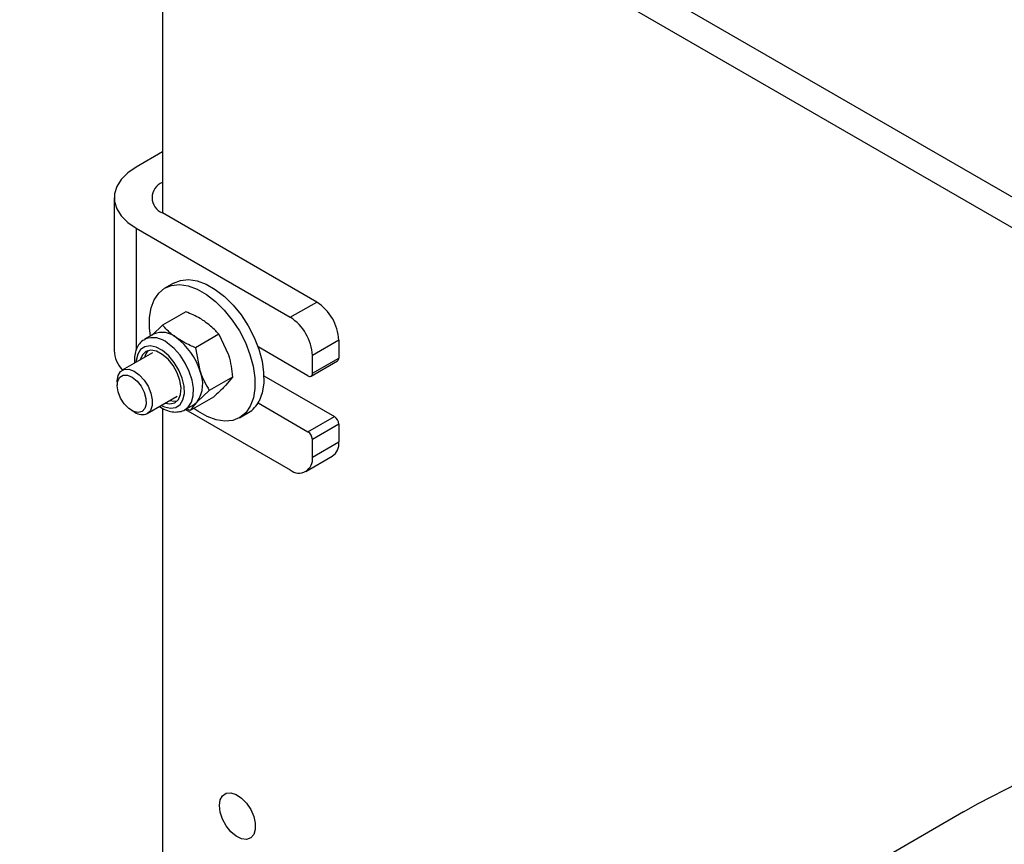
# Model space of a CAD drawing. Units: millimetres. Extents: x 8 to 201, y 4 to 288.
# Drawn here: x 146 to 152, y 104 to 109 of the extents above; entities that cross this region are included whole.
import ezdxf

# ---------------------------------------------------------------- set-up
doc = ezdxf.new("R2010")
doc.units = ezdxf.units.MM

msp = doc.modelspace()

# ---------------------------------------------------------------- linework, layer by layer
at = {"color": 7, "linetype": 'Continuous', "lineweight": 25}
for p, q in [((172.97073, 95.91402), (146.24126, 111.34462)), ((172.97073, 95.71805), (146.24126, 111.14865)), ((146.84979, 110.79735), (146.84979, 107.74323)), ((146.84979, 108.1351), (146.68008, 108.03714)), ((146.5395, 107.8412), (146.5395, 106.86135)), ((147.83974, 107.17174), (146.84979, 107.74323)), ((146.68008, 107.64526), (147.67003, 107.07377)), ((146.68008, 107.64526), (146.68008, 106.86387)), ((146.92094, 107.29346), (146.86437, 107.2608)), ((147.67003, 107.07377), (147.83974, 107.17174)), ((146.99946, 107.10953), (146.85015, 107.02334)), ((146.78266, 106.95961), (146.85015, 107.02334)), ((146.79221, 106.96512), (146.73451, 106.93181)), ((147.21082, 106.96457), (147.06151, 106.87837)), ((147.21082, 106.96457), (147.27147, 106.83709)), ((147.98116, 106.92679), (147.81145, 106.82883)), ((147.98116, 106.92679), (147.98116, 106.81248)), ((146.7845, 106.84521), (146.59134, 106.73369)), ((147.06151, 106.87837), (147.08932, 106.73194)), ((147.78317, 106.69818), (147.46258, 106.88325)), ((147.80317, 106.6962), (147.97287, 106.79416)), ((147.81145, 106.71451), (147.81145, 106.82883)), ((147.81145, 106.71451), (147.98116, 106.81248)), ((146.55819, 106.66044), (146.55819, 106.63789)), ((147.29928, 106.69065), (147.14997, 106.60446)), ((147.29928, 106.69065), (147.25426, 106.63566)), ((147.50003, 106.69829), (147.95288, 106.43687)), ((147.14997, 106.60446), (147.07211, 106.53051)), ((146.75132, 106.45656), (146.94449, 106.56807)), ((147.17639, 106.56171), (147.02708, 106.47551)), ((147.46258, 106.52397), (147.78317, 106.3389)), ((146.65178, 106.47577), (146.67131, 106.46449)), ((146.84979, 106.49041), (146.84979, 100.93085)), ((146.99449, 106.48146), (147.05219, 106.51477)), ((146.9966, 106.48269), (147.67003, 106.09393)), ((147.02708, 106.47551), (147.00236, 106.48601)), ((147.34433, 106.4294), (147.4009, 106.46205)), ((147.78317, 106.3389), (147.95288, 106.43687)), ((147.98116, 106.38788), (147.81145, 106.28991)), ((147.98116, 106.38788), (147.98116, 106.27356)), ((147.81145, 106.17559), (147.81145, 106.28991)), ((147.81145, 106.17559), (147.98116, 106.27356)), ((147.77003, 106.08402), (147.93973, 106.18199)), ((151.99266, 103.89976), (134.73925, 93.93959))]:
    msp.add_line(p, q, dxfattribs=at)
at = {"color": 7, "linetype": 'Continuous', "lineweight": 25, "flags": 128}
for points in [[(146.68008, 108.03714), (146.6263, 108.00013), (146.58447, 107.9583), (146.55585, 107.91292), (146.54132, 107.86535), (146.54132, 107.81705), (146.55585, 107.76948), (146.58447, 107.72409), (146.6263, 107.68226), (146.68008, 107.64526)], [(146.77233, 106.95543), (146.7664, 107.00386), (146.76607, 107.07237), (146.77602, 107.13397), (146.79594, 107.1868), (146.82524, 107.22924), (146.86301, 107.26001), (146.90812, 107.27818), (146.95919, 107.28319), (147.01468, 107.27488), (147.07288, 107.25352), (147.13204, 107.21974), (147.19036, 107.17459), (147.24607, 107.11942), (147.29747, 107.05592), (147.34301, 106.98601), (147.38129, 106.91182), (147.41115, 106.8356), (147.4317, 106.75968), (147.4423, 106.68634), (147.44263, 106.61783), (147.43268, 106.55623), (147.41275, 106.5034), (147.41275, 106.5034)], [(146.92094, 107.29346), (146.96469, 107.31084), (147.01576, 107.31584), (147.07124, 107.30754), (147.12945, 107.28617), (147.18861, 107.2524), (147.24693, 107.20724), (147.30264, 107.15208), (147.35404, 107.08857), (147.39957, 107.01867), (147.43786, 106.94448), (147.46772, 106.86826), (147.48827, 106.79233), (147.49887, 106.719), (147.4992, 106.65049), (147.48925, 106.58889), (147.46932, 106.53606)], [(146.99416, 106.48128), (147.01441, 106.4972), (147.03491, 106.5286), (147.04623, 106.56959), (147.04775, 106.61798), (147.03939, 106.67114), (147.0216, 106.72622), (146.99534, 106.78024), (146.96203, 106.8303), (146.92346, 106.87368), (146.88171, 106.90807)], [(146.85016, 106.8598), (146.80973, 106.88141), (146.77106, 106.88997), (146.73679, 106.88491), (146.70926, 106.86656), (146.69035, 106.83617), (146.68133, 106.79583), (146.68073, 106.7853)], [(146.84813, 106.83607), (146.81023, 106.85581), (146.77438, 106.86211), (146.74349, 106.85447), (146.72008, 106.8335), (146.70602, 106.8009), (146.70575, 106.79974)], [(146.84072, 106.50816), (146.86157, 106.49855), (146.90024, 106.48999), (146.9345, 106.49506), (146.96203, 106.51341), (146.98095, 106.54379), (146.98996, 106.58414), (146.98846, 106.6317), (146.97655, 106.68323), (146.95503, 106.73522), (146.92537, 106.78413), (146.88961, 106.82662), (146.85016, 106.8598)], [(146.86574, 106.52261), (146.89692, 106.51785), (146.9278, 106.5255), (146.95122, 106.54647), (146.96527, 106.57906), (146.96883, 106.62065), (146.96159, 106.66784), (146.94415, 106.71684), (146.91792, 106.76365), (146.88503, 106.8045), (146.84813, 106.83607)], [(146.55819, 106.66044), (146.55827, 106.66517), (146.56451, 106.69983), (146.58024, 106.7252), (146.60407, 106.739), (146.63387, 106.74003), (146.667, 106.72817), (146.70052, 106.7045), (146.73144, 106.67111), (146.75702, 106.63096), (146.77499, 106.58763), (146.78374, 106.54497), (146.78251, 106.50676), (146.7714, 106.47641), (146.7514, 106.4566), (146.7514, 106.4566)], [(146.71805, 106.46924), (146.69298, 106.46301), (146.66346, 106.46987), (146.63267, 106.48908), (146.60395, 106.51857), (146.58042, 106.55512), (146.56463, 106.59479), (146.55828, 106.63328), (146.56206, 106.66641), (146.57557, 106.69059), (146.59734, 106.70321), (146.62501, 106.70289), (146.65559, 106.68967), (146.68575, 106.66498), (146.71224, 106.63151), (146.73217, 106.59286), (146.7434, 106.55325), (146.7447, 106.51694), (146.73593, 106.48789), (146.71805, 106.46924)], [(146.89459, 106.53926), (146.92577, 106.53451), (146.94324, 106.53692)], [(147.05219, 106.51477), (147.05693, 106.51772), (147.07211, 106.53051)], [(147.41275, 106.5034), (147.38346, 106.46096), (147.34568, 106.43019), (147.30057, 106.41202), (147.2495, 106.40702), (147.19402, 106.41532), (147.13581, 106.43668), (147.07665, 106.47046), (147.05063, 106.48911)], [(151.99266, 103.89976), (152.08666, 103.95291), (152.34405, 104.08736), (152.60818, 104.20951), (152.87884, 104.31927), (153.15583, 104.41654), (153.43894, 104.50125), (153.72793, 104.57333), (154.02258, 104.63274), (154.32267, 104.67942), (154.62796, 104.71333), (154.93822, 104.73446), (155.25319, 104.74277), (155.57264, 104.73828), (155.89631, 104.72097), (156.22396, 104.69087), (156.55533, 104.648), (156.89015, 104.59239), (157.22818, 104.52408), (157.56913, 104.44313), (157.91276, 104.3496), (158.13385, 104.2832)], [(147.21466, 103.93982), (147.21981, 103.97631), (147.23481, 104.00362), (147.25832, 104.01931), (147.28826, 104.02198), (147.32196, 104.01141), (147.35643, 103.98853), (147.3886, 103.95537), (147.41563, 103.91488), (147.4351, 103.87066), (147.44529, 103.82663), (147.44529, 103.78671), (147.4351, 103.75445), (147.41563, 103.73271), (147.3886, 103.72343), (147.35643, 103.72742), (147.32196, 103.74434), (147.28826, 103.77267), (147.25832, 103.80991), (147.23481, 103.85275), (147.21981, 103.89737), (147.21466, 103.93982)]]:
    msp.add_lwpolyline(points, dxfattribs=at)
at = {"color": 7, "linetype": 'Continuous', "lineweight": 25}
for centre, radius, start, end in [((146.88697, 107.8412), 0.10479, 110.783421, 249.216579), ((147.67412, 106.91282), 0.30736, 2.605478, 57.394522), ((147.50441, 106.81485), 0.30736, 2.605478, 57.394522), ((146.84768, 106.84085), 0.13609, 47.620147, 114.054932), ((146.78898, 106.80279), 0.14029, 48.623023, 112.036299), ((146.69339, 106.60691), 0.41521, 17.524611, 53.662603), ((146.73322, 106.86807), 0.19384, 181.987034, 223.55459), ((146.82318, 106.79817), 0.09044, 137.128183, 168.371993), ((147.96213, 106.81006), 0.01918, 304.056351, 7.255829), ((146.90046, 106.64663), 0.20723, 325.921266, 24.308929), ((147.79421, 106.71171), 0.01747, 230.796715, 9.214037), ((147.31297, 106.61198), 0.17381, 300.388706, 334.099303), ((146.71841, 106.5322), 0.08248, 235.175047, 293.574476), ((147.91975, 106.38508), 0.06147, 2.605478, 57.394522), ((147.75005, 106.28711), 0.06147, 2.605478, 57.394522), ((147.88602, 106.26145), 0.09591, 304.056351, 7.25583), ((147.72524, 106.16161), 0.08734, 230.796715, 9.214037)]:
    msp.add_arc(centre, radius, start, end, dxfattribs=at)
for points, knots in [([(147.12156, 107.04653), (147.11171, 107.05298), (147.07503, 107.07699), (147.03139, 107.09579), (146.99946, 107.10953)], [0, 0, 0, 0, 0.26863361, 1, 1, 1, 1]), ([(146.93941, 106.94138), (146.93005, 106.94811), (146.89518, 106.97317), (146.86918, 107.00215), (146.85015, 107.02334)], [0, 0, 0, 0, 0.2686336, 1, 1, 1, 1]), ([(147.21082, 106.96457), (147.20443, 106.97208), (147.17961, 107.00127), (147.14629, 107.02724), (147.12156, 107.04653)], [0, 0, 0, 0, 0.25755135, 1, 1, 1, 1]), ([(146.73778, 106.93173), (146.73258, 106.92934), (146.71589, 106.92168), (146.69511, 106.89722), (146.67731, 106.86196), (146.66824, 106.82211), (146.66936, 106.79279), (146.66989, 106.77904)], [0, 0, 0, 0, 0.1023732, 0.328452, 0.5544989, 0.7911032, 1, 1, 1, 1]), ([(147.06151, 106.87837), (147.05016, 106.88303), (147.00609, 106.9011), (146.96782, 106.92421), (146.93941, 106.94138)], [0, 0, 0, 0, 0.2575513, 1, 1, 1, 1]), ([(147.27147, 106.83709), (147.27251, 106.83383), (147.28721, 106.78745), (147.29347, 106.73729), (147.29928, 106.69065)], [0, 0, 0, 0, 0.0702148, 1, 1, 1, 1]), ([(147.08932, 106.73194), (147.09039, 106.7287), (147.10556, 106.68258), (147.12857, 106.6421), (147.14997, 106.60446)], [0, 0, 0, 0, 0.0702148, 1, 1, 1, 1]), ([(147.25426, 106.63566), (147.25278, 106.63412), (147.2318, 106.61221), (147.20309, 106.58604), (147.17639, 106.56171)], [0, 0, 0, 0, 0.07021477, 1, 1, 1, 1]), ([(147.07211, 106.53051), (147.07067, 106.52899), (147.05015, 106.50735), (147.0382, 106.49085), (147.02708, 106.47551)], [0, 0, 0, 0, 0.0702148, 1, 1, 1, 1]), ([(146.82989, 106.50191), (146.83208, 106.50021), (146.84837, 106.48752), (146.87948, 106.47448), (146.92123, 106.46416), (146.95914, 106.46717), (146.98429, 106.47343), (146.99382, 106.48117), (146.994, 106.48132)], [0, 0, 0, 0, 0.0413874, 0.3079037, 0.5478015, 0.7752848, 0.995639, 1, 1, 1, 1])]:
    msp.add_open_spline(points, degree=3, knots=knots, dxfattribs=at)

doc.saveas('drawing.dxf')
